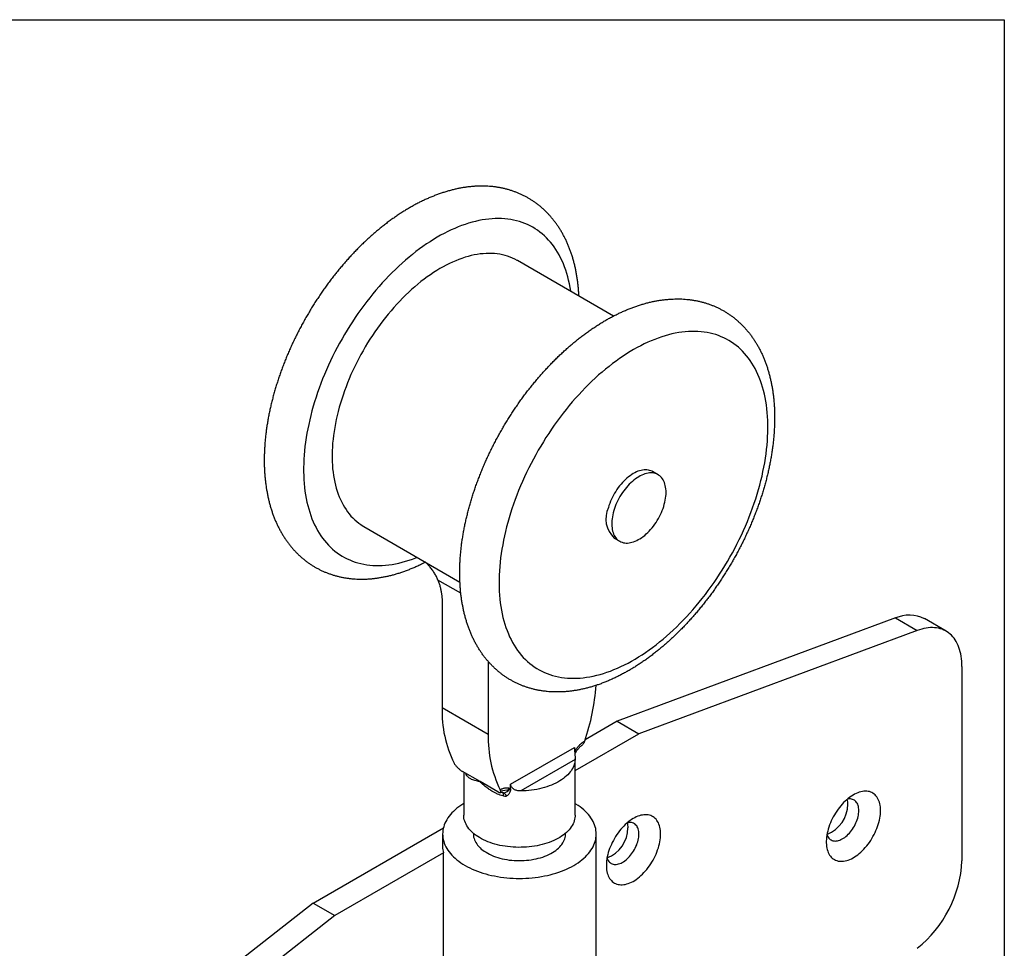
# Model space of a CAD drawing. Units: millimetres. Extents: x 10 to 410, y 10 to 287.
# Drawn here: x 282 to 410, y 166 to 287 of the extents above; entities that cross this region are included whole.
import ezdxf

# ---------------------------------------------------------------- set-up
doc = ezdxf.new("R2010")
doc.units = ezdxf.units.MM

msp = doc.modelspace()

# ---------------------------------------------------------------- linework, layer by layer
at = {"color": 7, "linetype": 'Continuous', "lineweight": 25}
for p, q in [((10, 287), (410, 287)), ((410, 287), (410, 10)), ((359.11, 248.41), (346.61, 255.63)), ((364.92, 227.74), (364.21, 228.15)), ((326.61, 220.99), (339.12, 213.77)), ((359.21, 219.49), (359.92, 219.08)), ((336.79, 211.33), (336.79, 197.38)), ((395.84, 209.09), (359.59, 195.64)), ((395.84, 209.09), (398.66, 207.46)), ((402.42, 207.36), (399.59, 209)), ((398.66, 207.46), (362.42, 194.01)), ((342.8, 203.42), (342.8, 193.91)), ((404.49, 202.79), (404.49, 177.47)), ((342.8, 193.91), (336.79, 197.38)), ((359.59, 195.64), (355.43, 193.24)), ((359.59, 195.64), (362.42, 194.01)), ((354.11, 189.22), (362.42, 194.01)), ((345.71, 187.43), (354.02, 192.23)), ((354.11, 190.65), (347.04, 186.56)), ((354.11, 183.4), (354.11, 190.76)), ((341.74, 187.79), (339.44, 189.11)), ((339.61, 189.01), (339.61, 183.4)), ((344.03, 186.46), (341.74, 187.79)), ((345.71, 186.84), (345.71, 187.43)), ((345.45, 186.95), (345.45, 186.66)), ((345.64, 186.89), (345.71, 186.84)), ((319.99, 171.97), (336.96, 181.77)), ((336.86, 180.95), (336.86, 179.32)), ((340.86, 181.05), (340.86, 180.95)), ((352.86, 180.95), (352.86, 181.05)), ((356.86, 154.82), (356.86, 180.95)), ((336.96, 178.5), (322.82, 170.34)), ((336.96, 154.41), (336.96, 178.5)), ((319.99, 171.97), (283.75, 143.57)), ((319.99, 171.97), (322.82, 170.34)), ((322.82, 170.34), (286.58, 141.94))]:
    msp.add_line(p, q, dxfattribs=at)
at = {"color": 8, "linetype": 'Continuous', "lineweight": 25}
for p, q in [((339.23, 212.3), (336.25, 214.02)), ((354.05, 191.69), (354.1, 191.77))]:
    msp.add_line(p, q, dxfattribs=at)
at = {"color": 8, "linetype": 'Continuous', "lineweight": 25, "flags": 128}
for points in [[(353.54, 251.63), (353.54, 251.67), (353.46, 252.14), (353.37, 252.61), (353.27, 253.07), (353.15, 253.52), (353.03, 253.96), (352.89, 254.39), (352.74, 254.81), (352.58, 255.21), (352.41, 255.61), (352.23, 255.99), (352.04, 256.36), (351.83, 256.72), (351.62, 257.06), (351.39, 257.4), (351.16, 257.72), (350.91, 258.02), (350.65, 258.31), (350.39, 258.59), (350.11, 258.86), (349.82, 259.11), (349.53, 259.35), (349.23, 259.57), (348.91, 259.78), (348.59, 259.97), (348.26, 260.15), (347.92, 260.31), (347.57, 260.46), (347.22, 260.6), (346.86, 260.71), (346.49, 260.82), (346.11, 260.9), (345.73, 260.98), (345.34, 261.03), (344.94, 261.07), (344.54, 261.1), (344.13, 261.11), (343.72, 261.1), (343.3, 261.08), (342.87, 261.04), (342.44, 260.99), (342.01, 260.92), (341.58, 260.84), (341.14, 260.74), (340.69, 260.62), (340.25, 260.49), (339.8, 260.35), (339.34, 260.19), (338.89, 260.01), (338.44, 259.82), (337.98, 259.62), (337.52, 259.4), (337.06, 259.17), (336.6, 258.92), (336.14, 258.66), (335.68, 258.38), (335.22, 258.09), (334.76, 257.79), (334.3, 257.47), (333.85, 257.14), (333.39, 256.8), (332.94, 256.44), (332.49, 256.08), (332.04, 255.7), (331.6, 255.3), (331.15, 254.9), (330.72, 254.49), (330.28, 254.06), (329.85, 253.63), (329.43, 253.18), (329, 252.72), (328.59, 252.25), (328.18, 251.78), (327.77, 251.29), (327.37, 250.8), (326.98, 250.3), (326.59, 249.79), (326.21, 249.27), (325.84, 248.74), (325.47, 248.21), (325.11, 247.67), (324.76, 247.12), (324.42, 246.57), (324.09, 246.01), (323.76, 245.45), (323.44, 244.88), (323.13, 244.31), (322.83, 243.73), (322.54, 243.15), (322.26, 242.57), (321.99, 241.99), (321.73, 241.4), (321.48, 240.81), (321.24, 240.22), (321, 239.62), (320.78, 239.03), (320.57, 238.43), (320.38, 237.84), (320.19, 237.25), (320.01, 236.66), (319.85, 236.06), (319.69, 235.47), (319.55, 234.89), (319.42, 234.3), (319.3, 233.72), (319.19, 233.14), (319.09, 232.57), (319.01, 232), (318.94, 231.43), (318.88, 230.87), (318.83, 230.31), (318.79, 229.76), (318.77, 229.22), (318.76, 228.68), (318.76, 228.15), (318.77, 227.62), (318.79, 227.11), (318.83, 226.6), (318.88, 226.1), (318.94, 225.6), (319.01, 225.12), (319.09, 224.65), (319.19, 224.18), (319.3, 223.73), (319.42, 223.29), (319.55, 222.85), (319.69, 222.43), (319.85, 222.02), (320.01, 221.62), (320.19, 221.23), (320.38, 220.85), (320.57, 220.49), (320.78, 220.14), (321, 219.8), (321.24, 219.47), (321.48, 219.16), (321.73, 218.86), (321.99, 218.57), (322.26, 218.3), (322.54, 218.04), (322.83, 217.8), (323.13, 217.57), (323.44, 217.35), (323.76, 217.15), (324.09, 216.97), (324.42, 216.79), (324.76, 216.64), (325.11, 216.5), (325.47, 216.37), (325.84, 216.26), (326.21, 216.17), (326.59, 216.09), (326.98, 216.02), (327.37, 215.97), (327.77, 215.94), (328.18, 215.92), (328.59, 215.92), (329, 215.94), (329.43, 215.96), (329.85, 216.01), (330.28, 216.07), (330.72, 216.15), (331.15, 216.24), (331.6, 216.34), (332.04, 216.47), (332.49, 216.6), (332.94, 216.76), (333.39, 216.92), (333.55, 216.98)], [(339.9, 188.85), (339.91, 188.82), (339.91, 188.74)]]:
    msp.add_lwpolyline(points, dxfattribs=at)
at = {"color": 7, "linetype": 'Continuous', "lineweight": 25, "flags": 128}
for points in [[(346.61, 255.63), (346.57, 255.65), (346.27, 255.81), (345.97, 255.96), (345.66, 256.09), (345.33, 256.2), (345, 256.3), (344.67, 256.38), (344.33, 256.45), (343.98, 256.5), (343.62, 256.54), (343.26, 256.56), (342.89, 256.57), (342.52, 256.56), (342.14, 256.53), (341.76, 256.49), (341.37, 256.44), (340.98, 256.36), (340.58, 256.28), (340.19, 256.18), (339.78, 256.06), (339.38, 255.92), (338.97, 255.78), (338.57, 255.61), (338.16, 255.44), (337.74, 255.24), (337.33, 255.04), (336.92, 254.82), (336.51, 254.58), (336.09, 254.33), (335.68, 254.07), (335.27, 253.79), (334.86, 253.5), (334.45, 253.2), (334.04, 252.89), (333.63, 252.56), (333.23, 252.22), (332.83, 251.87), (332.44, 251.5), (332.04, 251.13), (331.65, 250.75), (331.27, 250.35), (330.89, 249.94), (330.51, 249.53), (330.14, 249.1), (329.78, 248.67), (329.42, 248.22), (329.07, 247.77), (328.72, 247.31), (328.38, 246.84), (328.05, 246.37), (327.72, 245.88), (327.4, 245.4), (327.09, 244.9), (326.79, 244.4), (326.5, 243.89), (326.22, 243.38), (325.94, 242.87), (325.67, 242.35), (325.42, 241.83), (325.17, 241.3), (324.93, 240.78), (324.7, 240.25), (324.48, 239.72), (324.28, 239.18), (324.08, 238.65), (323.89, 238.12), (323.72, 237.58), (323.55, 237.05), (323.4, 236.52), (323.26, 235.99), (323.13, 235.46), (323.01, 234.93), (322.9, 234.41), (322.81, 233.89), (322.72, 233.38), (322.65, 232.87), (322.59, 232.36), (322.54, 231.86), (322.5, 231.36), (322.48, 230.87), (322.47, 230.39), (322.47, 229.91), (322.48, 229.44), (322.5, 228.98), (322.54, 228.52), (322.59, 228.08), (322.65, 227.64), (322.72, 227.21), (322.81, 226.79), (322.9, 226.38), (323.01, 225.98), (323.13, 225.59), (323.26, 225.22), (323.4, 224.85), (323.55, 224.5), (323.72, 224.15), (323.89, 223.82), (324.08, 223.5), (324.28, 223.2), (324.48, 222.91), (324.7, 222.63), (324.93, 222.36), (325.17, 222.11), (325.42, 221.87), (325.67, 221.64), (325.94, 221.43), (326.22, 221.24), (326.5, 221.05), (326.61, 220.99)], [(379.15, 232.14), (379.18, 232.68), (379.2, 233.23), (379.21, 233.76), (379.21, 234.29), (379.19, 234.82), (379.17, 235.33), (379.13, 235.84), (379.08, 236.34), (379.02, 236.83), (378.94, 237.31), (378.85, 237.78), (378.76, 238.24), (378.65, 238.69), (378.52, 239.14), (378.39, 239.57), (378.25, 239.99), (378.09, 240.4), (377.92, 240.8), (377.74, 241.18), (377.55, 241.56), (377.35, 241.92), (377.14, 242.27), (376.92, 242.6), (376.68, 242.93), (376.44, 243.24), (376.19, 243.53), (375.92, 243.82), (375.65, 244.09), (375.37, 244.34), (375.07, 244.58), (374.77, 244.81), (374.46, 245.02), (374.14, 245.22), (373.81, 245.4), (373.48, 245.57), (373.13, 245.72), (372.78, 245.86), (372.42, 245.99), (372.05, 246.09), (371.68, 246.18), (371.3, 246.26), (370.91, 246.32), (370.51, 246.37), (370.11, 246.4), (369.71, 246.41), (369.29, 246.41), (368.88, 246.39), (368.45, 246.36), (368.03, 246.31), (367.6, 246.25), (367.16, 246.17), (366.72, 246.08), (366.28, 245.97), (365.83, 245.84), (365.39, 245.7), (364.93, 245.54), (364.48, 245.37), (364.03, 245.19), (363.57, 244.99), (363.11, 244.77), (362.65, 244.54), (362.19, 244.3), (361.73, 244.04), (361.27, 243.77), (360.81, 243.48), (360.35, 243.18), (359.9, 242.87), (359.44, 242.55), (358.98, 242.21), (358.53, 241.85), (358.08, 241.49), (357.63, 241.11), (357.18, 240.73), (356.74, 240.33), (356.3, 239.92), (355.87, 239.49), (355.43, 239.06), (355.01, 238.62), (354.58, 238.16), (354.17, 237.7), (353.75, 237.23), (353.35, 236.74), (352.95, 236.25), (352.55, 235.75), (352.16, 235.24), (351.78, 234.73), (351.4, 234.2), (351.04, 233.67), (350.68, 233.13), (350.32, 232.59), (349.98, 232.04), (349.64, 231.48), (349.31, 230.92), (348.99, 230.35), (348.68, 229.78), (348.38, 229.21), (348.08, 228.63), (347.8, 228.05), (347.52, 227.46), (347.26, 226.88), (347.01, 226.29), (346.76, 225.7), (346.53, 225.1), (346.3, 224.51), (346.09, 223.92), (345.89, 223.32), (345.7, 222.73), (345.52, 222.14), (345.35, 221.54), (345.19, 220.95), (345.05, 220.37), (344.91, 219.78), (344.79, 219.2), (344.68, 218.62), (344.58, 218.04), (344.49, 217.47), (344.41, 216.9), (344.35, 216.34), (344.3, 215.78), (344.26, 215.23), (344.23, 214.68), (344.21, 214.14), (344.21, 213.61), (344.22, 213.08), (344.24, 212.56), (344.27, 212.05), (344.32, 211.55), (344.37, 211.05), (344.44, 210.57), (344.52, 210.09), (344.62, 209.63), (344.72, 209.17), (344.84, 208.72), (344.96, 208.28), (345.1, 207.86), (345.25, 207.44), (345.42, 207.04), (345.59, 206.65), (345.77, 206.27), (345.97, 205.9), (346.18, 205.54), (346.39, 205.2), (346.62, 204.87), (346.86, 204.55), (347.11, 204.25), (347.37, 203.96), (347.64, 203.68), (347.91, 203.42), (348.2, 203.17), (348.5, 202.94), (348.8, 202.72), (349.12, 202.51), (349.44, 202.32), (349.78, 202.15), (350.12, 201.99), (350.47, 201.84), (350.82, 201.71), (351.19, 201.6), (351.56, 201.5), (351.93, 201.41), (352.32, 201.34), (352.71, 201.29), (353.11, 201.25), (353.51, 201.23), (353.92, 201.23), (354.34, 201.23), (354.76, 201.26), (355.18, 201.3), (355.61, 201.36), (356.04, 201.43), (356.48, 201.51), (356.92, 201.62), (357.37, 201.73), (357.81, 201.87), (358.26, 202.01), (358.71, 202.18), (359.17, 202.36), (359.62, 202.55), (360.08, 202.76), (360.54, 202.98), (361, 203.22), (361.46, 203.47), (361.92, 203.73), (362.38, 204.01), (362.84, 204.3), (363.3, 204.61), (363.76, 204.93), (364.21, 205.26), (364.67, 205.61), (365.12, 205.96), (365.57, 206.33), (366.02, 206.72), (366.46, 207.11), (366.9, 207.52), (367.34, 207.93), (367.77, 208.36), (368.2, 208.8), (368.63, 209.25), (369.05, 209.71), (369.46, 210.17), (369.87, 210.65), (370.28, 211.14), (370.67, 211.64), (371.07, 212.14), (371.45, 212.65), (371.83, 213.17), (372.2, 213.7), (372.57, 214.24), (372.92, 214.78), (373.27, 215.32), (373.62, 215.88), (373.95, 216.44), (374.27, 217), (374.59, 217.57), (374.9, 218.14), (375.19, 218.72), (375.48, 219.3), (375.76, 219.88), (376.03, 220.47), (376.29, 221.06), (376.54, 221.65), (376.78, 222.24), (377.01, 222.83), (377.23, 223.43), (377.43, 224.02), (377.63, 224.61), (377.82, 225.21), (377.99, 225.8), (378.15, 226.39), (378.31, 226.98), (378.45, 227.57), (378.57, 228.15), (378.69, 228.73), (378.8, 229.31), (378.89, 229.88), (378.97, 230.45), (379.04, 231.02), (379.1, 231.58), (379.15, 232.14)], [(364.21, 228.15), (364.13, 228.19), (363.98, 228.26), (363.82, 228.31), (363.65, 228.35), (363.47, 228.38), (363.29, 228.38), (363.1, 228.38), (362.9, 228.35), (362.71, 228.31), (362.51, 228.26), (362.3, 228.19), (362.1, 228.1), (361.89, 228), (361.68, 227.89), (361.48, 227.76), (361.27, 227.61), (361.06, 227.46), (360.86, 227.29), (360.66, 227.11), (360.46, 226.92), (360.27, 226.72), (360.09, 226.51), (359.9, 226.28), (359.73, 226.06), (359.56, 225.82), (359.4, 225.57), (359.25, 225.32), (359.1, 225.07), (358.97, 224.81), (358.84, 224.54), (358.72, 224.28), (358.62, 224.01), (358.52, 223.74), (358.44, 223.48)], [(359.15, 223.07), (359.07, 222.8), (359.01, 222.54), (358.96, 222.28), (358.92, 222.02), (358.9, 221.77), (358.89, 221.52), (358.88, 221.28), (358.89, 221.04), (358.92, 220.82), (358.95, 220.6), (359, 220.4), (359.06, 220.2), (359.13, 220.02), (359.21, 219.84), (359.3, 219.68), (359.41, 219.53), (359.52, 219.4), (359.64, 219.28), (359.78, 219.17), (359.92, 219.08), (360.07, 219), (360.23, 218.94), (360.4, 218.89), (360.57, 218.86), (360.75, 218.85), (360.94, 218.85), (361.13, 218.86), (361.32, 218.9), (361.52, 218.94), (361.72, 219.01), (361.93, 219.09), (362.14, 219.18), (362.34, 219.29), (362.55, 219.41), (362.76, 219.54), (362.96, 219.69), (363.17, 219.85), (363.37, 220.03), (363.57, 220.21), (363.76, 220.41), (363.95, 220.62), (364.14, 220.83), (364.31, 221.06), (364.49, 221.29), (364.65, 221.53), (364.81, 221.78), (364.96, 222.03), (365.1, 222.29), (365.23, 222.55), (365.35, 222.82), (365.46, 223.08), (365.56, 223.35), (365.65, 223.62), (365.73, 223.89), (365.8, 224.15), (365.85, 224.42), (365.89, 224.68), (365.93, 224.93), (365.95, 225.18), (365.95, 225.42), (365.95, 225.66), (365.93, 225.89), (365.9, 226.11), (365.86, 226.32), (365.81, 226.52), (365.74, 226.71), (365.67, 226.89), (365.58, 227.06), (365.48, 227.22), (365.37, 227.36), (365.26, 227.48), (365.13, 227.6), (364.99, 227.7), (364.84, 227.78), (364.69, 227.85), (364.52, 227.91), (364.35, 227.94), (364.18, 227.97), (363.99, 227.98), (363.8, 227.97), (363.61, 227.94), (363.41, 227.9), (363.21, 227.85), (363.01, 227.78), (362.8, 227.69), (362.6, 227.59), (362.39, 227.48), (362.18, 227.35), (361.98, 227.21), (361.77, 227.05), (361.57, 226.88), (361.37, 226.7), (361.17, 226.51), (360.98, 226.31), (360.79, 226.1), (360.61, 225.88), (360.44, 225.65), (360.27, 225.41), (360.11, 225.17), (359.95, 224.91), (359.81, 224.66), (359.67, 224.4), (359.55, 224.14), (359.43, 223.87), (359.33, 223.6), (359.23, 223.34), (359.15, 223.07)], [(404.49, 202.79), (404.48, 203.13), (404.47, 203.46), (404.43, 203.78), (404.39, 204.1), (404.33, 204.41), (404.27, 204.7), (404.18, 204.99), (404.09, 205.26), (403.99, 205.52), (403.87, 205.77), (403.74, 206.01), (403.6, 206.24), (403.45, 206.45), (403.29, 206.64), (403.12, 206.83), (402.94, 207), (402.74, 207.15), (402.54, 207.29), (402.33, 207.41), (402.11, 207.52), (401.89, 207.61), (401.65, 207.69), (401.41, 207.75), (401.16, 207.79), (400.9, 207.82), (400.64, 207.83), (400.37, 207.83), (400.1, 207.81), (399.82, 207.77), (399.53, 207.72), (399.25, 207.65), (398.96, 207.56), (398.66, 207.46)], [(354.11, 190.65), (354.09, 190.44), (354.06, 190.24), (354.01, 190.03), (353.94, 189.83), (353.85, 189.63), (353.75, 189.44), (353.63, 189.24), (353.49, 189.05), (353.34, 188.87), (353.17, 188.68), (352.99, 188.51), (352.79, 188.34), (352.58, 188.17), (352.35, 188.01), (352.11, 187.86), (351.86, 187.72), (351.6, 187.58), (351.32, 187.45), (351.04, 187.33), (350.74, 187.21), (350.44, 187.11), (350.12, 187.01), (349.8, 186.92), (349.47, 186.84), (349.14, 186.77), (348.79, 186.71), (348.45, 186.66), (348.1, 186.62), (347.75, 186.59), (347.39, 186.57), (347.04, 186.56)], [(393.88, 184.01), (393.88, 184.24), (393.86, 184.47), (393.83, 184.69), (393.79, 184.9), (393.73, 185.1), (393.67, 185.29), (393.59, 185.47), (393.5, 185.63), (393.4, 185.79), (393.29, 185.93), (393.17, 186.05), (393.04, 186.16), (392.9, 186.26), (392.76, 186.35), (392.6, 186.41), (392.44, 186.47), (392.26, 186.5), (392.09, 186.52), (391.9, 186.53), (391.71, 186.52), (391.52, 186.49), (391.32, 186.45), (391.12, 186.39), (390.92, 186.32), (390.71, 186.24), (390.5, 186.13), (390.3, 186.02), (390.09, 185.89), (389.88, 185.74), (389.68, 185.59), (389.48, 185.42), (389.28, 185.24), (389.08, 185.04), (388.89, 184.84), (388.7, 184.63), (388.52, 184.41), (388.35, 184.17), (388.18, 183.94), (388.02, 183.69), (387.87, 183.44), (387.72, 183.18), (387.59, 182.92), (387.46, 182.66), (387.35, 182.39), (387.24, 182.13), (387.15, 181.86), (387.07, 181.59), (387, 181.33), (386.94, 181.06), (386.89, 180.8), (386.85, 180.54), (386.83, 180.29), (386.82, 180.04), (386.82, 179.81), (386.83, 179.57), (386.85, 179.35), (386.89, 179.13), (386.94, 178.93), (387, 178.73), (387.07, 178.55), (387.15, 178.38), (387.24, 178.22), (387.35, 178.07), (387.46, 177.94), (387.59, 177.82), (387.72, 177.71), (387.87, 177.62), (388.02, 177.55), (388.18, 177.49), (388.35, 177.44), (388.52, 177.42), (388.7, 177.4), (388.89, 177.4), (389.08, 177.42), (389.28, 177.46), (389.48, 177.5), (389.68, 177.57), (389.88, 177.65), (390.09, 177.74), (390.3, 177.85), (390.5, 177.98), (390.71, 178.11), (390.92, 178.26), (391.12, 178.43), (391.32, 178.6), (391.52, 178.79), (391.71, 178.99), (391.9, 179.19), (392.09, 179.41), (392.26, 179.64), (392.44, 179.87), (392.6, 180.12), (392.76, 180.36), (392.9, 180.62), (393.04, 180.88), (393.17, 181.14), (393.29, 181.4), (393.4, 181.67), (393.5, 181.94), (393.59, 182.2), (393.67, 182.47), (393.73, 182.74), (393.79, 183), (393.83, 183.26), (393.86, 183.51), (393.88, 183.76), (393.88, 184.01)], [(339.61, 184.93), (339.5, 184.86), (339.23, 184.68), (338.97, 184.49), (338.72, 184.3), (338.49, 184.11), (338.27, 183.9), (338.07, 183.7), (337.88, 183.48), (337.7, 183.27), (337.55, 183.05), (337.4, 182.82), (337.28, 182.6), (337.17, 182.37), (337.07, 182.13), (337, 181.9), (336.94, 181.66), (336.9, 181.43), (336.87, 181.19), (336.86, 180.95), (336.87, 180.71), (336.9, 180.47), (336.94, 180.24), (337, 180), (337.07, 179.76), (337.17, 179.53), (337.28, 179.3), (337.4, 179.07), (337.55, 178.85), (337.7, 178.63), (337.88, 178.41), (338.07, 178.2), (338.27, 177.99), (338.49, 177.79), (338.72, 177.59), (338.97, 177.4), (339.23, 177.22), (339.5, 177.04), (339.79, 176.87), (340.09, 176.7), (340.4, 176.54), (340.72, 176.39), (341.05, 176.25), (341.39, 176.12), (341.74, 175.99), (342.1, 175.87), (342.47, 175.76), (342.84, 175.66), (343.23, 175.57), (343.61, 175.49), (344.01, 175.42), (344.41, 175.35), (344.81, 175.3), (345.22, 175.26), (345.63, 175.22), (346.04, 175.2), (346.45, 175.18), (346.86, 175.18), (347.28, 175.18), (347.69, 175.2), (348.1, 175.22), (348.51, 175.26), (348.91, 175.3), (349.32, 175.35), (349.72, 175.42), (350.11, 175.49), (350.5, 175.57), (350.88, 175.66), (351.25, 175.76), (351.62, 175.87), (351.98, 175.99), (352.33, 176.12), (352.67, 176.25), (353, 176.39), (353.32, 176.54), (353.63, 176.7), (353.93, 176.87), (354.22, 177.04), (354.49, 177.22), (354.75, 177.4), (355, 177.59), (355.23, 177.79), (355.45, 177.99), (355.66, 178.2), (355.85, 178.41), (356.02, 178.63), (356.18, 178.85), (356.32, 179.07), (356.45, 179.3), (356.56, 179.53), (356.65, 179.76), (356.73, 180), (356.79, 180.24), (356.83, 180.47), (356.85, 180.71), (356.86, 180.95), (356.85, 181.19), (356.83, 181.43), (356.79, 181.66), (356.73, 181.9), (356.65, 182.13), (356.56, 182.37), (356.45, 182.6), (356.32, 182.82), (356.18, 183.05), (356.02, 183.27), (355.85, 183.48), (355.66, 183.7), (355.45, 183.9), (355.23, 184.11), (355, 184.3), (354.75, 184.49), (354.49, 184.68), (354.22, 184.86), (354.11, 184.93)], [(391.06, 184.01), (391.05, 184.19), (391.03, 184.36), (391, 184.53), (390.96, 184.68), (390.91, 184.82), (390.84, 184.96), (390.77, 185.08), (390.68, 185.18), (390.58, 185.28), (390.48, 185.35), (390.36, 185.42), (390.24, 185.47), (390.11, 185.5), (389.97, 185.52), (389.83, 185.52), (389.68, 185.51), (389.55, 185.48)], [(354.11, 183.4), (354.11, 183.27), (354.09, 183.07), (354.05, 182.87), (354, 182.66), (353.93, 182.46), (353.84, 182.27), (353.74, 182.07), (353.62, 181.88), (353.48, 181.69), (353.33, 181.51), (353.16, 181.33), (352.98, 181.15), (352.78, 180.98), (352.57, 180.82), (352.35, 180.66), (352.11, 180.51), (351.86, 180.37), (351.6, 180.23), (351.33, 180.1), (351.04, 179.98), (350.75, 179.87), (350.45, 179.76), (350.14, 179.67), (349.82, 179.58), (349.49, 179.5), (349.16, 179.43), (348.82, 179.37), (348.48, 179.32), (348.14, 179.28), (347.79, 179.25), (347.44, 179.23), (347.08, 179.22), (346.73, 179.21), (346.38, 179.22), (346.03, 179.24), (345.68, 179.27), (345.33, 179.31), (344.99, 179.36), (344.65, 179.41), (344.31, 179.48), (343.99, 179.56), (343.67, 179.64), (343.35, 179.74), (343.05, 179.84), (342.75, 179.95), (342.47, 180.07), (342.19, 180.2), (341.93, 180.33), (341.67, 180.48), (341.43, 180.62), (341.21, 180.78), (340.99, 180.94), (340.79, 181.11), (340.61, 181.28), (340.43, 181.46), (340.28, 181.65), (340.14, 181.83), (340.01, 182.02), (339.91, 182.22), (339.82, 182.41), (339.74, 182.61), (339.68, 182.81), (339.64, 183.02), (339.62, 183.22), (339.61, 183.4)], [(365.25, 180.95), (365.24, 181.18), (365.22, 181.41), (365.19, 181.63), (365.15, 181.84), (365.1, 182.04), (365.03, 182.23), (364.95, 182.41), (364.86, 182.57), (364.76, 182.73), (364.65, 182.87), (364.53, 182.99), (364.4, 183.11), (364.27, 183.2), (364.12, 183.29), (363.96, 183.35), (363.8, 183.41), (363.63, 183.44), (363.45, 183.46), (363.27, 183.47), (363.08, 183.46), (362.88, 183.43), (362.68, 183.39), (362.48, 183.34), (362.28, 183.26), (362.07, 183.18), (361.87, 183.07), (361.66, 182.96), (361.45, 182.83), (361.25, 182.68), (361.04, 182.53), (360.84, 182.36), (360.64, 182.18), (360.44, 181.98), (360.25, 181.78), (360.06, 181.57), (359.88, 181.35), (359.71, 181.12), (359.54, 180.88), (359.38, 180.63), (359.23, 180.38), (359.09, 180.13), (358.95, 179.86), (358.83, 179.6), (358.71, 179.34), (358.61, 179.07), (358.51, 178.8), (358.43, 178.53), (358.36, 178.27), (358.3, 178), (358.25, 177.74), (358.21, 177.48), (358.19, 177.23), (358.18, 176.99), (358.18, 176.75), (358.19, 176.51), (358.21, 176.29), (358.25, 176.07), (358.3, 175.87), (358.36, 175.67), (358.43, 175.49), (358.51, 175.32), (358.61, 175.16), (358.71, 175.01), (358.83, 174.88), (358.95, 174.76), (359.09, 174.66), (359.23, 174.57), (359.38, 174.49), (359.54, 174.43), (359.71, 174.38), (359.88, 174.36), (360.06, 174.34), (360.25, 174.34), (360.44, 174.36), (360.64, 174.4), (360.84, 174.45), (361.04, 174.51), (361.25, 174.59), (361.45, 174.68), (361.66, 174.79), (361.87, 174.92), (362.07, 175.05), (362.28, 175.2), (362.48, 175.37), (362.68, 175.54), (362.88, 175.73), (363.08, 175.93), (363.27, 176.14), (363.45, 176.35), (363.63, 176.58), (363.8, 176.81), (363.96, 177.06), (364.12, 177.3), (364.27, 177.56), (364.4, 177.82), (364.53, 178.08), (364.65, 178.34), (364.76, 178.61), (364.86, 178.88), (364.95, 179.15), (365.03, 179.41), (365.1, 179.68), (365.15, 179.94), (365.19, 180.2), (365.22, 180.45), (365.24, 180.7), (365.25, 180.95)], [(386.9, 180.9), (386.94, 180.81), (386.99, 180.67), (387.07, 180.54), (387.15, 180.43), (387.24, 180.33), (387.34, 180.25), (387.45, 180.18), (387.57, 180.12), (387.69, 180.08), (387.83, 180.05), (387.97, 180.04), (388.11, 180.05), (388.26, 180.07), (388.42, 180.11), (388.58, 180.16), (388.73, 180.23), (388.89, 180.31), (389.06, 180.41), (389.22, 180.52), (389.37, 180.64), (389.53, 180.77), (389.68, 180.92), (389.83, 181.08), (389.97, 181.24), (390.11, 181.42), (390.24, 181.6), (390.36, 181.79), (390.48, 181.99), (390.58, 182.19), (390.68, 182.39), (390.77, 182.6), (390.84, 182.81), (390.91, 183.01), (390.96, 183.22), (391, 183.42), (391.03, 183.62), (391.05, 183.82), (391.06, 184.01)], [(362.42, 180.95), (362.41, 181.13), (362.39, 181.3), (362.36, 181.47), (362.32, 181.62), (362.27, 181.77), (362.2, 181.9), (362.13, 182.02), (362.04, 182.12), (361.94, 182.22), (361.84, 182.29), (361.72, 182.36), (361.6, 182.41), (361.47, 182.44), (361.33, 182.46), (361.19, 182.46), (361.04, 182.45), (360.91, 182.42)], [(340.86, 180.95), (340.86, 180.93), (340.87, 180.74), (340.9, 180.55), (340.95, 180.37), (341.01, 180.19), (341.09, 180.01), (341.18, 179.83), (341.3, 179.66), (341.42, 179.49), (341.57, 179.32), (341.73, 179.16), (341.9, 179), (342.09, 178.85), (342.29, 178.71), (342.51, 178.57), (342.73, 178.44), (342.97, 178.31), (343.23, 178.19), (343.49, 178.09), (343.76, 177.99), (344.04, 177.89), (344.33, 177.81), (344.62, 177.74), (344.92, 177.67), (345.23, 177.62), (345.54, 177.57), (345.86, 177.53), (346.18, 177.51), (346.5, 177.49), (346.82, 177.49), (347.14, 177.49), (347.47, 177.5), (347.78, 177.53), (348.1, 177.56), (348.41, 177.6), (348.72, 177.66), (349.03, 177.72), (349.32, 177.79), (349.61, 177.87), (349.9, 177.96), (350.17, 178.06), (350.43, 178.17), (350.69, 178.28), (350.93, 178.4), (351.16, 178.53), (351.38, 178.67), (351.59, 178.81), (351.78, 178.96), (351.95, 179.12), (352.12, 179.28), (352.27, 179.44), (352.4, 179.61), (352.51, 179.79), (352.61, 179.96), (352.7, 180.14), (352.76, 180.32), (352.81, 180.51), (352.85, 180.69), (352.86, 180.88), (352.86, 180.95)], [(358.27, 177.84), (358.3, 177.75), (358.36, 177.61), (358.43, 177.49), (358.51, 177.37), (358.6, 177.27), (358.7, 177.19), (358.81, 177.12), (358.93, 177.06), (359.06, 177.02), (359.19, 176.99), (359.33, 176.98), (359.48, 176.99), (359.63, 177.01), (359.78, 177.05), (359.94, 177.1), (360.1, 177.17), (360.26, 177.25), (360.42, 177.35), (360.58, 177.46), (360.74, 177.58), (360.89, 177.71), (361.04, 177.86), (361.19, 178.02), (361.33, 178.18), (361.47, 178.36), (361.6, 178.54), (361.72, 178.73), (361.84, 178.93), (361.94, 179.13), (362.04, 179.33), (362.13, 179.54), (362.2, 179.75), (362.27, 179.95), (362.32, 180.16), (362.36, 180.36), (362.39, 180.56), (362.41, 180.76), (362.42, 180.95)]]:
    msp.add_lwpolyline(points, dxfattribs=at)
at = {"color": 7, "linetype": 'Continuous', "lineweight": 25}
for centre, radius, start, end in [((361.51, 222), 3.4, 154.3201, 227.6102), ((397.61, 205.06), 4.4, 63.2954, 113.7926), ((326.36, 202.84), 30.61, 341.4161, 355.2834), ((352.19, 196.96), 15.41, 178.4194, 206.0456), ((358.2, 193.49), 15.41, 178.4194, 206.0456), ((346.82, 170.02), 16.7, 94.5877, 98.2449), ((344.75, 187.31), 0.982, 268.4899, 334.371), ((344.1, 186), 0.704, 353.6064, 28.2676), ((346.78, 197.47), 11.72, 260.3022, 262.0125), ((385.35, 184.9), 4.29, 291.2293, 358.9788), ((387.41, 184.85), 2.23, 359.3206, 16.4842), ((358.78, 181.79), 2.23, 359.3206, 16.4842), ((356.71, 181.84), 4.29, 291.2293, 358.9788), ((340.25, 179.32), 3.39, 180.0438, 193.9926), ((388.89, 178.26), 15.62, 308.7343, 357.1232)]:
    msp.add_arc(centre, radius, start, end, dxfattribs=at)
at = {"color": 8, "linetype": 'Continuous', "lineweight": 25}
for centre, radius, start, end in [((353.8, 191.25), 0.599, 42.7775, 60.5693), ((342.54, 190.09), 2.95, 204.2146, 207.17)]:
    msp.add_arc(centre, radius, start, end, dxfattribs=at)
at = {"color": 7, "linetype": 'Continuous', "lineweight": 25}
for points, knots in [([(354.61, 251.01), (354.6, 251.09), (354.59, 251.35), (354.56, 251.79), (354.51, 252.33), (354.45, 252.86), (354.38, 253.38), (354.29, 253.9), (354.2, 254.41), (354.09, 254.91), (353.97, 255.4), (353.83, 255.88), (353.69, 256.36), (353.53, 256.82), (353.36, 257.28), (353.18, 257.72), (352.99, 258.15), (352.78, 258.58), (352.57, 258.99), (352.34, 259.39), (352.11, 259.78), (351.86, 260.15), (351.61, 260.52), (351.34, 260.87), (351.06, 261.21), (350.78, 261.53), (350.48, 261.84), (350.18, 262.15), (349.87, 262.43), (349.55, 262.71), (349.22, 262.97), (348.88, 263.22), (348.54, 263.45), (348.18, 263.67), (347.82, 263.88), (347.46, 264.07), (347.08, 264.25), (346.7, 264.42), (346.31, 264.57), (345.92, 264.71), (345.51, 264.84), (345.11, 264.95), (344.69, 265.05), (344.27, 265.13), (343.85, 265.2), (343.41, 265.26), (342.98, 265.3), (342.53, 265.32), (342.09, 265.33), (341.63, 265.33), (341.18, 265.31), (340.72, 265.28), (340.25, 265.23), (339.78, 265.17), (339.31, 265.09), (338.83, 265), (338.36, 264.89), (337.88, 264.77), (337.39, 264.63), (336.91, 264.48), (336.42, 264.32), (335.94, 264.14), (335.45, 263.94), (334.96, 263.73), (334.47, 263.51), (333.99, 263.28), (333.5, 263.03), (333.01, 262.76), (332.53, 262.49), (332.04, 262.2), (331.56, 261.9), (331.08, 261.58), (330.61, 261.26), (330.13, 260.92), (329.66, 260.57), (329.19, 260.21), (328.72, 259.84), (328.26, 259.45), (327.8, 259.06), (327.35, 258.65), (326.9, 258.24), (326.45, 257.82), (326.01, 257.38), (325.57, 256.94), (325.14, 256.48), (324.71, 256.02), (324.29, 255.55), (323.88, 255.07), (323.47, 254.59), (323.06, 254.09), (322.66, 253.59), (322.27, 253.08), (321.88, 252.56), (321.51, 252.04), (321.13, 251.51), (320.77, 250.97), (320.41, 250.43), (320.06, 249.88), (319.72, 249.32), (319.38, 248.76), (319.05, 248.2), (318.73, 247.63), (318.42, 247.06), (318.12, 246.48), (317.83, 245.9), (317.54, 245.32), (317.26, 244.73), (317, 244.14), (316.74, 243.55), (316.49, 242.96), (316.25, 242.36), (316.02, 241.76), (315.8, 241.16), (315.59, 240.57), (315.39, 239.96), (315.2, 239.36), (315.02, 238.76), (314.85, 238.16), (314.69, 237.56), (314.54, 236.96), (314.41, 236.37), (314.28, 235.77), (314.16, 235.17), (314.06, 234.58), (313.97, 233.99), (313.88, 233.4), (313.81, 232.82), (313.75, 232.24), (313.71, 231.66), (313.67, 231.08), (313.65, 230.51), (313.63, 229.95), (313.63, 229.39), (313.64, 228.83), (313.67, 228.28), (313.7, 227.74), (313.75, 227.2), (313.81, 226.67), (313.88, 226.14), (313.97, 225.63), (314.06, 225.12), (314.17, 224.62), (314.29, 224.12), (314.42, 223.64), (314.57, 223.16), (314.72, 222.7), (314.89, 222.24), (315.07, 221.8), (315.26, 221.36), (315.46, 220.94), (315.68, 220.53), (315.9, 220.13), (316.14, 219.74), (316.38, 219.36), (316.64, 218.99), (316.9, 218.64), (317.18, 218.3), (317.46, 217.98), (317.76, 217.66), (318.06, 217.36), (318.37, 217.07), (318.69, 216.8), (319.02, 216.53), (319.36, 216.28), (319.7, 216.05), (320.05, 215.83), (320.41, 215.62), (320.78, 215.42), (321.15, 215.24), (321.53, 215.07), (321.92, 214.92), (322.32, 214.78), (322.72, 214.65), (323.13, 214.54), (323.54, 214.44), (323.96, 214.35), (324.38, 214.28), (324.81, 214.23), (325.25, 214.18), (325.69, 214.16), (326.14, 214.14), (326.59, 214.15), (327.05, 214.16), (327.51, 214.19), (327.97, 214.24), (328.44, 214.3), (328.91, 214.38), (329.39, 214.47), (329.87, 214.57), (330.35, 214.69), (330.83, 214.83), (331.32, 214.98), (331.8, 215.14), (332.29, 215.32), (332.78, 215.52), (333.26, 215.72), (333.75, 215.95), (334.2, 216.16), (334.48, 216.31), (334.6, 216.37)], [0, 0, 0, 0, 0.002218, 0.007487, 0.012754, 0.018019, 0.023279, 0.028534, 0.033782, 0.039021, 0.04425, 0.049466, 0.054668, 0.059854, 0.065021, 0.070169, 0.075296, 0.0804, 0.085479, 0.090534, 0.095563, 0.100565, 0.105542, 0.110493, 0.115418, 0.12032, 0.125198, 0.130056, 0.134894, 0.139714, 0.14452, 0.149313, 0.154096, 0.158872, 0.163644, 0.168414, 0.173184, 0.177957, 0.182737, 0.187524, 0.192323, 0.197136, 0.201965, 0.206811, 0.211678, 0.216566, 0.221478, 0.226413, 0.231373, 0.236358, 0.241369, 0.246404, 0.251464, 0.256548, 0.261655, 0.266783, 0.27193, 0.277096, 0.282279, 0.287476, 0.292687, 0.297908, 0.303139, 0.308378, 0.313623, 0.318873, 0.324126, 0.329382, 0.334639, 0.339897, 0.345154, 0.35041, 0.355664, 0.360916, 0.366166, 0.371412, 0.376656, 0.381897, 0.387134, 0.392368, 0.397599, 0.402827, 0.408052, 0.413273, 0.418491, 0.423707, 0.42892, 0.43413, 0.439338, 0.444544, 0.449747, 0.454949, 0.460149, 0.465347, 0.470544, 0.47574, 0.480935, 0.486129, 0.491323, 0.496516, 0.501709, 0.506903, 0.512096, 0.51729, 0.522484, 0.527679, 0.532875, 0.538073, 0.543271, 0.548471, 0.553673, 0.558877, 0.564084, 0.569292, 0.574503, 0.579717, 0.584933, 0.590153, 0.595376, 0.600602, 0.605831, 0.611064, 0.616301, 0.621541, 0.626785, 0.632032, 0.637284, 0.642538, 0.647796, 0.653057, 0.658321, 0.663587, 0.668855, 0.674124, 0.679394, 0.684663, 0.689931, 0.695196, 0.700457, 0.705712, 0.710961, 0.716201, 0.72143, 0.726648, 0.731851, 0.737038, 0.742208, 0.747358, 0.752486, 0.757592, 0.762674, 0.767731, 0.772762, 0.777767, 0.782746, 0.787699, 0.792627, 0.797531, 0.802411, 0.807271, 0.81211, 0.816932, 0.821739, 0.826534, 0.831318, 0.836094, 0.840866, 0.845636, 0.850406, 0.855179, 0.859958, 0.864744, 0.869542, 0.874354, 0.879181, 0.884026, 0.88889, 0.893777, 0.898686, 0.903619, 0.908577, 0.913559, 0.918568, 0.923601, 0.928659, 0.933741, 0.938845, 0.943971, 0.949117, 0.954282, 0.959463, 0.964659, 0.969868, 0.975088, 0.980319, 0.985557, 0.990801, 0.996051, 1, 1, 1, 1]), ([(380.02, 233.14), (380.02, 233.25), (380.04, 233.54), (380.07, 234.02), (380.09, 234.59), (380.09, 235.15), (380.09, 235.71), (380.07, 236.26), (380.04, 236.81), (380, 237.35), (379.94, 237.89), (379.88, 238.41), (379.8, 238.93), (379.71, 239.45), (379.6, 239.95), (379.49, 240.45), (379.36, 240.94), (379.22, 241.42), (379.07, 241.89), (378.91, 242.35), (378.73, 242.8), (378.55, 243.23), (378.35, 243.66), (378.14, 244.08), (377.92, 244.49), (377.69, 244.88), (377.45, 245.26), (377.2, 245.63), (376.94, 245.99), (376.67, 246.33), (376.38, 246.67), (376.1, 246.99), (375.8, 247.29), (375.49, 247.59), (375.17, 247.87), (374.85, 248.14), (374.51, 248.39), (374.17, 248.63), (373.82, 248.86), (373.47, 249.08), (373.1, 249.28), (372.73, 249.47), (372.36, 249.64), (371.97, 249.8), (371.58, 249.95), (371.18, 250.08), (370.78, 250.2), (370.36, 250.3), (369.95, 250.4), (369.52, 250.47), (369.1, 250.53), (368.66, 250.58), (368.22, 250.62), (367.78, 250.64), (367.33, 250.64), (366.87, 250.63), (366.41, 250.6), (365.95, 250.56), (365.48, 250.51), (365.01, 250.44), (364.54, 250.36), (364.06, 250.26), (363.58, 250.14), (363.1, 250.01), (362.62, 249.87), (362.13, 249.71), (361.65, 249.54), (361.16, 249.35), (360.67, 249.15), (360.18, 248.93), (359.7, 248.71), (359.21, 248.46), (358.72, 248.21), (358.24, 247.94), (357.75, 247.66), (357.27, 247.36), (356.79, 247.05), (356.31, 246.73), (355.84, 246.4), (355.36, 246.06), (354.89, 245.7), (354.42, 245.34), (353.96, 244.96), (353.5, 244.57), (353.04, 244.17), (352.59, 243.76), (352.14, 243.34), (351.7, 242.91), (351.26, 242.48), (350.82, 242.03), (350.39, 241.57), (349.97, 241.1), (349.55, 240.63), (349.14, 240.15), (348.73, 239.66), (348.33, 239.16), (347.93, 238.65), (347.54, 238.14), (347.16, 237.62), (346.78, 237.09), (346.41, 236.55), (346.05, 236.02), (345.7, 235.47), (345.35, 234.92), (345.01, 234.36), (344.68, 233.8), (344.36, 233.23), (344.04, 232.66), (343.73, 232.09), (343.43, 231.51), (343.14, 230.93), (342.86, 230.34), (342.59, 229.76), (342.33, 229.17), (342.07, 228.57), (341.83, 227.98), (341.6, 227.38), (341.37, 226.78), (341.15, 226.18), (340.95, 225.58), (340.75, 224.98), (340.57, 224.38), (340.39, 223.78), (340.23, 223.18), (340.08, 222.58), (339.93, 221.98), (339.8, 221.39), (339.68, 220.79), (339.57, 220.2), (339.47, 219.6), (339.38, 219.02), (339.3, 218.43), (339.24, 217.85), (339.19, 217.27), (339.14, 216.69), (339.11, 216.12), (339.09, 215.55), (339.09, 214.99), (339.09, 214.43), (339.11, 213.87), (339.14, 213.33), (339.18, 212.78), (339.23, 212.25), (339.3, 211.72), (339.38, 211.2), (339.47, 210.69), (339.57, 210.18), (339.68, 209.68), (339.81, 209.19), (339.95, 208.71), (340.1, 208.24), (340.26, 207.78), (340.43, 207.33), (340.62, 206.89), (340.81, 206.46), (341.02, 206.05), (341.24, 205.64), (341.47, 205.24), (341.71, 204.86), (341.96, 204.49), (342.22, 204.13), (342.49, 203.78), (342.77, 203.45), (343.06, 203.13), (343.36, 202.82), (343.66, 202.53), (343.98, 202.24), (344.3, 201.97), (344.63, 201.72), (344.97, 201.48), (345.32, 201.25), (345.68, 201.03), (346.04, 200.83), (346.41, 200.64), (346.79, 200.46), (347.17, 200.3), (347.57, 200.15), (347.96, 200.02), (348.37, 199.9), (348.78, 199.79), (349.19, 199.7), (349.62, 199.62), (350.04, 199.56), (350.48, 199.51), (350.92, 199.47), (351.36, 199.45), (351.81, 199.45), (352.27, 199.46), (352.72, 199.48), (353.19, 199.52), (353.65, 199.57), (354.12, 199.64), (354.6, 199.72), (355.07, 199.82), (355.55, 199.93), (356.03, 200.06), (356.52, 200.2), (357, 200.36), (357.49, 200.53), (357.98, 200.72), (358.46, 200.92), (358.95, 201.13), (359.44, 201.36), (359.93, 201.6), (360.41, 201.86), (360.9, 202.12), (361.38, 202.41), (361.87, 202.7), (362.35, 203.01), (362.83, 203.32), (363.3, 203.65), (363.77, 204), (364.25, 204.35), (364.71, 204.72), (365.18, 205.09), (365.64, 205.48), (366.1, 205.88), (366.55, 206.29), (367, 206.71), (367.44, 207.13), (367.88, 207.57), (368.32, 208.02), (368.75, 208.48), (369.17, 208.94), (369.59, 209.41), (370.01, 209.9), (370.42, 210.39), (370.82, 210.89), (371.21, 211.39), (371.6, 211.9), (371.99, 212.42), (372.36, 212.95), (372.73, 213.48), (373.1, 214.02), (373.45, 214.57), (373.8, 215.12), (374.14, 215.67), (374.47, 216.24), (374.79, 216.8), (375.11, 217.37), (375.42, 217.95), (375.72, 218.52), (376.01, 219.1), (376.29, 219.69), (376.56, 220.28), (376.83, 220.87), (377.08, 221.46), (377.33, 222.06), (377.56, 222.65), (377.79, 223.25), (378.01, 223.85), (378.21, 224.45), (378.41, 225.05), (378.59, 225.65), (378.77, 226.25), (378.94, 226.85), (379.09, 227.45), (379.23, 228.05), (379.37, 228.65), (379.49, 229.24), (379.6, 229.84), (379.7, 230.43), (379.79, 231.02), (379.87, 231.61), (379.93, 232.19), (379.98, 232.7), (380.01, 233.02), (380.02, 233.14)], [0, 0, 0, 0, 0.0020666, 0.0059491, 0.009834, 0.0137203, 0.0176078, 0.021496, 0.025384, 0.0292712, 0.0331568, 0.0370399, 0.0409195, 0.0447944, 0.0486636, 0.0525256, 0.0563793, 0.0602231, 0.0640558, 0.0678758, 0.071682, 0.075473, 0.0792477, 0.083005, 0.0867442, 0.0904646, 0.0941658, 0.0978478, 0.1015105, 0.1051544, 0.1087801, 0.1123884, 0.1159804, 0.1195573, 0.1231207, 0.126672, 0.1302132, 0.133746, 0.1372724, 0.1407945, 0.1443143, 0.1478335, 0.151354, 0.1548777, 0.1584068, 0.1619431, 0.1654886, 0.169045, 0.1726139, 0.1761968, 0.1797951, 0.1834098, 0.1870418, 0.1906919, 0.1943604, 0.1980476, 0.2017534, 0.2054775, 0.2092195, 0.2129786, 0.216754, 0.2205447, 0.2243495, 0.2281672, 0.2319965, 0.235836, 0.2396844, 0.2435405, 0.2474029, 0.2512706, 0.2551424, 0.2590174, 0.2628945, 0.2667731, 0.2706523, 0.2745314, 0.2784099, 0.2822873, 0.2861633, 0.2900376, 0.2939099, 0.2977801, 0.3016481, 0.3055137, 0.3093769, 0.3132377, 0.3170961, 0.3209522, 0.324806, 0.3286575, 0.3325068, 0.3363541, 0.3401994, 0.3440429, 0.3478846, 0.3517248, 0.3555634, 0.3594008, 0.3632369, 0.367072, 0.3709061, 0.3747395, 0.3785722, 0.3824045, 0.3862364, 0.3900681, 0.3938998, 0.3977316, 0.4015635, 0.4053959, 0.4092287, 0.4130622, 0.4168964, 0.4207316, 0.4245679, 0.4284054, 0.4322443, 0.4360847, 0.4399268, 0.4437706, 0.4476164, 0.4514642, 0.4553142, 0.4591665, 0.4630212, 0.4668784, 0.4707381, 0.4746005, 0.4784655, 0.4823333, 0.4862037, 0.4900768, 0.4939526, 0.4978308, 0.5017114, 0.5055942, 0.5094788, 0.5133651, 0.5172525, 0.5211406, 0.5250287, 0.528916, 0.5328018, 0.5366851, 0.5405651, 0.5444405, 0.5483102, 0.552173, 0.5560274, 0.5598722, 0.563706, 0.5675272, 0.5713347, 0.5751272, 0.5789034, 0.5826623, 0.5864032, 0.5901253, 0.5938283, 0.597512, 0.6011765, 0.6048222, 0.6084495, 0.6120593, 0.6156527, 0.619231, 0.6227955, 0.6263479, 0.6298899, 0.6334234, 0.6369503, 0.6404727, 0.6439926, 0.6475119, 0.6510321, 0.6545555, 0.658084, 0.6616195, 0.6651641, 0.6687194, 0.6722871, 0.6758687, 0.6794655, 0.6830787, 0.6867091, 0.6903575, 0.6940243, 0.6977098, 0.7014139, 0.7051363, 0.7088767, 0.7126343, 0.7164083, 0.7201977, 0.7240012, 0.7278178, 0.731646, 0.7354846, 0.7393323, 0.7431877, 0.7470497, 0.7509169, 0.7547884, 0.7586631, 0.7625401, 0.7664186, 0.7702978, 0.7741769, 0.7780555, 0.781933, 0.7858091, 0.7896836, 0.7935561, 0.7974265, 0.8012946, 0.8051604, 0.8090239, 0.8128849, 0.8167436, 0.8205999, 0.8244538, 0.8283055, 0.8321551, 0.8360025, 0.839848, 0.8436917, 0.8475336, 0.8513738, 0.8552126, 0.8590501, 0.8628863, 0.8667215, 0.8705557, 0.8743891, 0.8782219, 0.8820542, 0.8858862, 0.8897179, 0.8935496, 0.8973813, 0.9012133, 0.9050456, 0.9088783, 0.9127117, 0.9165459, 0.920381, 0.9242172, 0.9280546, 0.9318934, 0.9357336, 0.9395755, 0.9434192, 0.9472648, 0.9511125, 0.9549623, 0.9588143, 0.9626688, 0.9665257, 0.9703852, 0.9742473, 0.9781121, 0.9819796, 0.9858498, 0.9897227, 0.9935982, 0.9974762, 1, 1, 1, 1]), ([(336.25, 214.02), (336.19, 214.18), (336.06, 214.49), (335.8, 214.95), (335.5, 215.38), (335.2, 215.75), (334.92, 216.06), (334.73, 216.26), (334.61, 216.36), (334.59, 216.38)], [0, 0, 0, 0, 0.176002, 0.353689, 0.535821, 0.719154, 0.84269, 0.966231, 1, 1, 1, 1]), ([(336.25, 214.02), (336.31, 213.87), (336.42, 213.57), (336.55, 213.11), (336.65, 212.65), (336.73, 212.2), (336.78, 211.76), (336.78, 211.48), (336.79, 211.33)], [0, 0, 0, 0, 0.1633486, 0.3278554, 0.495957, 0.6652804, 0.8320393, 1, 1, 1, 1]), ([(354.1, 191.77), (354.16, 191.87), (354.3, 192.08), (354.49, 192.32), (354.67, 192.52), (354.82, 192.67), (354.97, 192.8), (355.12, 192.92), (355.26, 193.01), (355.34, 193.06), (355.38, 193.08)], [0, 0, 0, 0, 0.182608, 0.368619, 0.481127, 0.593629, 0.709437, 0.82523, 0.912379, 1, 1, 1, 1]), ([(354.24, 191.66), (354.25, 191.67), (354.28, 191.72), (354.35, 191.82), (354.44, 191.95), (354.54, 192.07), (354.64, 192.18), (354.74, 192.29), (354.84, 192.38), (354.92, 192.45), (354.96, 192.48), (354.97, 192.49)], [0, 0, 0, 0, 0.030587, 0.1557805, 0.2886759, 0.4285983, 0.5586025, 0.6924675, 0.824192, 0.9495465, 1, 1, 1, 1]), ([(355.38, 193.08), (355.35, 193.02), (355.31, 192.89), (355.2, 192.72), (355.09, 192.59), (355, 192.52), (354.97, 192.5)], [0, 0, 0, 0, 0.267991, 0.536142, 0.803291, 1, 1, 1, 1]), ([(354.02, 192.23), (354.02, 192.17), (354.02, 192.06), (354.03, 191.87), (354.05, 191.7), (354.06, 191.53), (354.08, 191.35), (354.09, 191.16), (354.11, 190.98), (354.11, 190.8), (354.11, 190.7), (354.11, 190.65)], [0, 0, 0, 0, 0.113184, 0.2064115, 0.3035327, 0.3966257, 0.4923724, 0.6076717, 0.7260625, 0.8615945, 1, 1, 1, 1]), ([(354.08, 191.34), (354.09, 191.36), (354.12, 191.43), (354.17, 191.53), (354.21, 191.61), (354.24, 191.65), (354.24, 191.66)], [0, 0, 0, 0, 0.216518, 0.57573, 0.948735, 1, 1, 1, 1]), ([(338.35, 190.19), (338.37, 190.15), (338.42, 190.06), (338.52, 189.92), (338.65, 189.78), (338.79, 189.63), (338.93, 189.5), (339.06, 189.38), (339.19, 189.28), (339.31, 189.19), (339.39, 189.14), (339.44, 189.11)], [0, 0, 0, 0, 0.125542, 0.25116, 0.376308, 0.501461, 0.615448, 0.729292, 0.808647, 0.887898, 1, 1, 1, 1]), ([(341.74, 187.79), (341.73, 187.79), (341.61, 187.8), (341.38, 187.84), (341.07, 187.9), (340.77, 188), (340.54, 188.11), (340.35, 188.23), (340.19, 188.35), (340.06, 188.5), (339.96, 188.64), (339.92, 188.73), (339.91, 188.74)], [0, 0, 0, 0, 0.004527, 0.146331, 0.288129, 0.432644, 0.577126, 0.675552, 0.773958, 0.874766, 0.975514, 1, 1, 1, 1]), ([(344.8, 185.92), (344.77, 185.92), (344.63, 185.95), (344.36, 186.02), (344.02, 186.14), (343.69, 186.3), (343.32, 186.5), (342.92, 186.76), (342.51, 187.07), (342.11, 187.41), (341.86, 187.66), (341.74, 187.78), (341.74, 187.79)], [0, 0, 0, 0, 0.024486, 0.122638, 0.220844, 0.321848, 0.422875, 0.564542, 0.706239, 0.850852, 0.995473, 1, 1, 1, 1]), ([(347.04, 186.56), (346.95, 186.57), (346.79, 186.57), (346.55, 186.61), (346.33, 186.68), (346.16, 186.77), (346.01, 186.87), (345.89, 186.99), (345.8, 187.12), (345.73, 187.27), (345.72, 187.37), (345.71, 187.43)], [0, 0, 0, 0, 0.1370319, 0.2739461, 0.3908592, 0.5076385, 0.6021027, 0.6964771, 0.7916888, 0.8868113, 1, 1, 1, 1]), ([(344.03, 186.46), (344.06, 186.44), (344.13, 186.41), (344.21, 186.38), (344.27, 186.36), (344.34, 186.36), (344.39, 186.37), (344.43, 186.41), (344.44, 186.47), (344.43, 186.55), (344.4, 186.63), (344.37, 186.69), (344.36, 186.72)], [0, 0, 0, 0, 0.079629, 0.15935, 0.23818, 0.317094, 0.439378, 0.561782, 0.686515, 0.811217, 0.905621, 1, 1, 1, 1]), ([(344.36, 186.72), (344.36, 186.73), (344.43, 186.76), (344.54, 186.82), (344.7, 186.89), (344.86, 186.94), (345.03, 186.97), (345.19, 186.98), (345.34, 186.97), (345.5, 186.94), (345.59, 186.91), (345.64, 186.89)], [0, 0, 0, 0, 0.019047, 0.133317, 0.247603, 0.365965, 0.48434, 0.611028, 0.737721, 0.868873, 1, 1, 1, 1]), ([(344.36, 186.36), (344.38, 186.37), (344.42, 186.38), (344.45, 186.38), (344.5, 186.39), (344.52, 186.39), (344.53, 186.39), (344.53, 186.39), (344.53, 186.39)], [0, 0, 0, 0, 0.167471, 0.37829, 0.598918, 0.783418, 0.979807, 1, 1, 1, 1]), ([(344.72, 186.33), (344.67, 186.35), (344.6, 186.37), (344.53, 186.38), (344.52, 186.38)], [0, 0, 0, 0, 0.841796, 1, 1, 1, 1]), ([(345.15, 185.86), (345.14, 185.92), (345.13, 186.01), (345.06, 186.12), (344.98, 186.2), (344.87, 186.27), (344.78, 186.31), (344.72, 186.33)], [0, 0, 0, 0, 0.223023, 0.402529, 0.582544, 0.743031, 1, 1, 1, 1]), ([(345.71, 186.84), (345.71, 186.83), (345.71, 186.76), (345.7, 186.61), (345.64, 186.42), (345.54, 186.23), (345.4, 186.05), (345.26, 185.94), (345.17, 185.88), (345.15, 185.87), (345.15, 185.86)], [0, 0, 0, 0, 0.023363, 0.194332, 0.36995, 0.545568, 0.741984, 0.938539, 0.995282, 1, 1, 1, 1])]:
    msp.add_open_spline(points, degree=3, knots=knots, dxfattribs=at)

doc.saveas('drawing.dxf')
